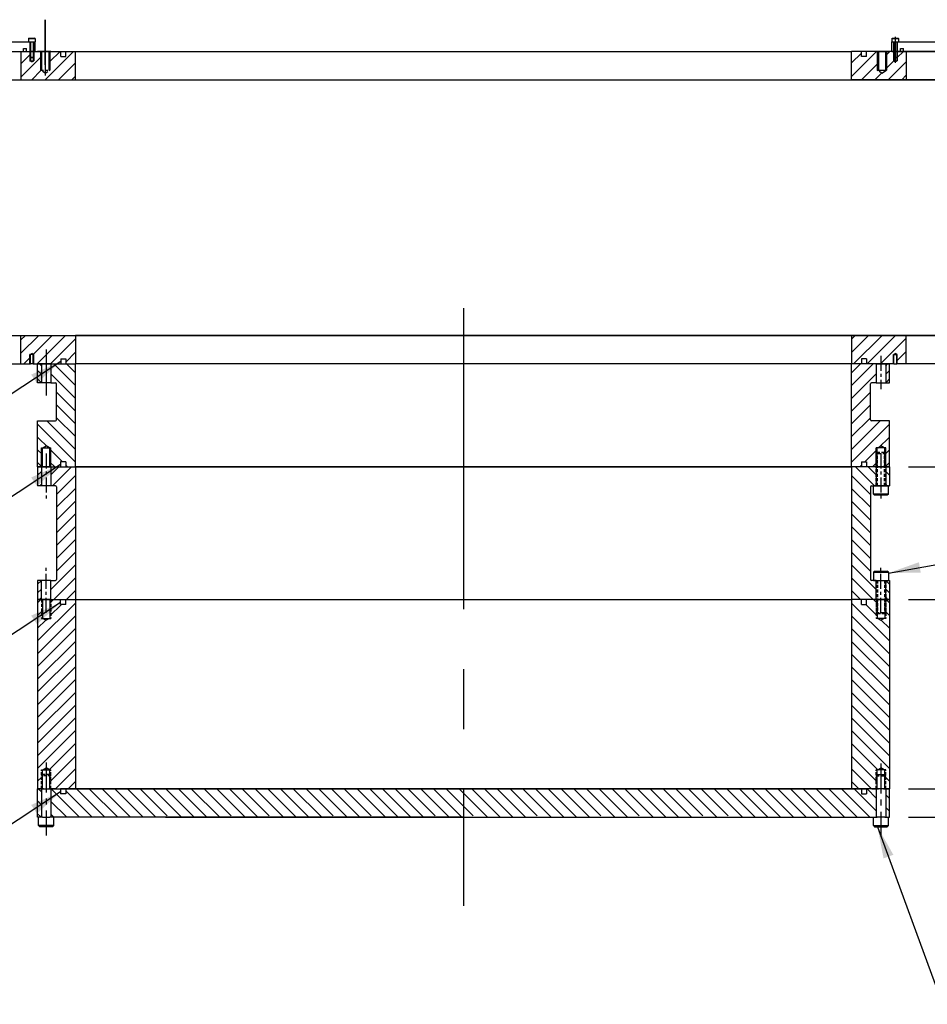
# Model space of a CAD drawing. Extents: x 476 to 5644, y 684 to 4036.
# Drawn here: x 958 to 1917, y 2996 to 4036 of the extents above; entities that cross this region are included whole.
import ezdxf

# ---------------------------------------------------------------- set-up
doc = ezdxf.new("R2010")
doc.units = 0
doc.linetypes.add('CENTER', pattern=[50.8, 31.75, -6.35, 6.35, -6.35])
doc.linetypes.add('HIDDEN', pattern=[9.525, 6.35, -3.175])
doc.layers.get('0').update_dxf_attribs({"linetype": 'CONTINUOUS'})
doc.layers.get('DEFPOINTS').update_dxf_attribs({"linetype": 'CONTINUOUS'})
for name, color, linetype in [('2BODY', 7, 'CONTINUOUS'), ('3BODY', 7, 'CONTINUOUS'), ('4-2PLATE', 7, 'CONTINUOUS'), ('4BODY', 7, 'CONTINUOUS'), ('DEWARASSY', 7, 'CONTINUOUS'), ('FASTENERS', 7, 'CONTINUOUS')]:
    doc.layers.add(name, color=color, linetype=linetype)
doc.styles.add('ISOCP', font='isocp.shx')
doc.dimstyles.get("Standard").update_dxf_attribs({"dimtxt": 0.18, "dimasz": 0.18, "dimexe": 0.18, "dimexo": 0.0625, "dimgap": 0.09, "dimtad": 0, "dimtih": 1, "dimtoh": 1, "dimdec": 4, "dimzin": 0, "dimdsep": 46, "dimtxsty": 'Standard', "dimcen": 0.09, "dimadec": 0, "dimazin": 0, "dimtfac": 1, "dimtdec": 4, "dimtofl": 0, "dimtmove": 0, "dimatfit": 3, "dimfxl": 0, "dimtolj": 1, "dimtzin": 0, "dimarcsym": 0})
pattern_1 = [(225, (6144.829, 765.528), (7.071068, -7.071068), [])]

# ---------------------------------------------------------------- blocks, each defined once
blk = doc.blocks.new('*D9')
at = {"color": 0, "linetype": 'ByBlock'}
for p, q in [((5140.2, 3509.9), (5782.9, 3509.9)), ((5762.7, 3476.3), (5762.7, 3462.8)), ((5762.7, 3403.5), (5762.7, 3416.9)), ((5140.2, 3369.9), (5782.9, 3369.9))]:
    blk.add_line(p, q, dxfattribs=at)
for points in [[(5757.1, 3476.3), (5768.3, 3476.3), (5762.7, 3509.9)], [(5757.1, 3403.5), (5768.3, 3403.5), (5762.7, 3369.9)]]:
    blk.add_solid(points, dxfattribs=at)
at = {"layer": 'DEFPOINTS', "color": 0, "linetype": 'ByBlock'}
for p in [(5120, 3509.9), (5120, 3369.9), (5762.7, 3369.9)]:
    blk.add_point(p, dxfattribs=at)
at = {"color": 0, "linetype": 'ByBlock', "insert": (5762.7, 3439.9), "char_height": 16.8, "attachment_point": 5, "style": 'ISOCP'}
blk.add_mtext('\\A1;140.00\\S+0.50^  0.00;', dxfattribs=at)
blk = doc.blocks.new('*D11')
at = {"color": 0, "linetype": 'ByBlock'}
for p, q in [((5140.2, 3369.9), (5783.1, 3369.9)), ((5762.9, 3336.3), (5762.9, 3292.8)), ((5762.9, 3203.5), (5762.9, 3246.9)), ((5140.2, 3169.9), (5783.1, 3169.9))]:
    blk.add_line(p, q, dxfattribs=at)
for points in [[(5757.3, 3336.3), (5768.5, 3336.3), (5762.9, 3369.9)], [(5757.3, 3203.5), (5768.5, 3203.5), (5762.9, 3169.9)]]:
    blk.add_solid(points, dxfattribs=at)
at = {"layer": 'DEFPOINTS', "color": 0, "linetype": 'ByBlock'}
for p in [(5120, 3369.9), (5762.9, 3369.9), (5120, 3169.9)]:
    blk.add_point(p, dxfattribs=at)
at = {"color": 0, "linetype": 'ByBlock', "insert": (5762.9, 3269.9), "char_height": 16.8, "attachment_point": 5, "style": 'ISOCP'}
blk.add_mtext('\\A1;200.00\\S+0.50^  0.00;', dxfattribs=at)
blk = doc.blocks.new('*D12')
at = {"color": 0, "linetype": 'ByBlock'}
for p, q in [((5763, 3203.5), (5763, 3237.1)), ((5140.2, 3169.9), (5783.2, 3169.9)), ((5140.2, 3139.9), (5783.2, 3139.9)), ((5763, 3106.3), (5763, 3043.7)), ((5763, 3043.7), (5729.4, 3043.7))]:
    blk.add_line(p, q, dxfattribs=at)
for points in [[(5757.4, 3203.5), (5768.6, 3203.5), (5763, 3169.9)], [(5757.4, 3106.3), (5768.6, 3106.3), (5763, 3139.9)]]:
    blk.add_solid(points, dxfattribs=at)
at = {"layer": 'DEFPOINTS', "color": 0, "linetype": 'ByBlock'}
for p in [(5120, 3169.9), (5763, 3169.9), (5120, 3139.9)]:
    blk.add_point(p, dxfattribs=at)
at = {"color": 0, "linetype": 'ByBlock', "insert": (5676.9, 3043.7), "char_height": 16.8, "attachment_point": 5, "style": 'ISOCP'}
blk.add_mtext('\\A1;30.00\\S+0.50^  0.00;', dxfattribs=at)
blk = doc.blocks.new('*D13')
at = {"color": 0, "linetype": 'ByBlock'}
for p, q in [((5761.9, 3618.6), (5761.9, 3665.4)), ((5761.9, 3665.4), (5795.5, 3665.4)), ((5390.2, 3618.6), (5782.1, 3618.6)), ((5761.9, 3543.5), (5761.9, 3585)), ((5140.2, 3509.9), (5782.1, 3509.9))]:
    blk.add_line(p, q, dxfattribs=at)
for points in [[(5756.3, 3585), (5767.5, 3585), (5761.9, 3618.6)], [(5756.3, 3543.5), (5767.5, 3543.5), (5761.9, 3509.9)]]:
    blk.add_solid(points, dxfattribs=at)
at = {"layer": 'DEFPOINTS', "color": 0, "linetype": 'ByBlock'}
for p in [(5370, 3618.6), (5120, 3509.9), (5761.9, 3509.9)]:
    blk.add_point(p, dxfattribs=at)
at = {"color": 0, "linetype": 'ByBlock', "insert": (5852.3, 3665.4), "char_height": 16.8, "attachment_point": 5, "style": 'ISOCP'}
blk.add_mtext('\\A1;108.72\\S+0.50^  0.00;', dxfattribs=at)

msp = doc.modelspace()

# ---------------------------------------------------------------- hatches: boundary and pattern name
h = msp.add_hatch()
h.set_pattern_fill('ANSI31', color=256, scale=2, angle=180, style=0)
h.set_pattern_definition([(315, (-4447.078, 7382.697), (-4.490128, -4.490128), [])])
h.paths.add_polyline_path([(980.751, 3652.086), (976.751, 3652.086), (976.751, 3672.086), (980.751, 3672.086)])
h = msp.add_hatch()
h.set_pattern_fill('ANSI31', color=256, scale=3, angle=180, style=0)
h.set_pattern_definition([(315, (7616.478, 2962.905), (-6.735192, -6.735192), [])])
edge = h.paths.add_edge_path()
edge.add_line((996.751, 3613.086), (996.751, 3651.086))
edge.add_arc((995.751, 3651.086), 1, 0, 90)
edge.add_line((995.751, 3652.086), (990.751, 3652.086))
edge.add_line((990.751, 3652.086), (990.751, 3672.086))
edge.add_line((990.751, 3672.086), (1016.751, 3672.086))
edge.add_line((1016.751, 3672.086), (1016.751, 3563.366))
edge.add_line((1016.751, 3563.366), (1006.416, 3563.366))
edge.add_line((1006.416, 3563.366), (1006.416, 3568.696))
edge.add_line((1006.416, 3568.696), (1001.086, 3568.696))
edge.add_line((1001.086, 3568.696), (1001.086, 3563.366))
edge.add_line((1001.086, 3563.366), (989.751, 3563.366))
edge.add_line((989.751, 3563.366), (989.751, 3583.366))
edge.add_line((989.751, 3583.366), (981.751, 3583.366))
edge.add_line((981.751, 3583.366), (981.751, 3563.366))
edge.add_line((981.751, 3563.366), (976.751, 3563.366))
edge.add_line((976.751, 3563.366), (976.751, 3612.086))
edge.add_line((976.751, 3612.086), (995.751, 3612.086))
edge.add_arc((995.751, 3613.086), 1, 270, 360)
h = msp.add_hatch()
h.set_pattern_fill('ANSI31', color=256, scale=3, angle=180, style=0)
h.set_pattern_definition([(225, (-4762.977, 2962.905), (6.735192, -6.735192), [])])
edge = h.paths.add_edge_path()
edge.add_line((1856.751, 3613.086), (1856.751, 3651.086))
edge.add_arc((1857.751, 3651.086), 1, 90, 180, ccw=False)
edge.add_line((1857.751, 3652.086), (1862.751, 3652.086))
edge.add_line((1862.751, 3652.086), (1862.751, 3672.086))
edge.add_line((1862.751, 3672.086), (1836.751, 3672.086))
edge.add_line((1836.751, 3672.086), (1836.751, 3563.366))
edge.add_line((1836.751, 3563.366), (1847.086, 3563.366))
edge.add_line((1847.086, 3563.366), (1847.086, 3568.696))
edge.add_line((1847.086, 3568.696), (1852.416, 3568.696))
edge.add_line((1852.416, 3568.696), (1852.416, 3563.366))
edge.add_line((1852.416, 3563.366), (1863.751, 3563.366))
edge.add_line((1863.751, 3563.366), (1863.751, 3583.366))
edge.add_line((1863.751, 3583.366), (1871.751, 3583.366))
edge.add_line((1871.751, 3583.366), (1871.751, 3563.366))
edge.add_line((1871.751, 3563.366), (1876.751, 3563.366))
edge.add_line((1876.751, 3563.366), (1876.751, 3612.086))
edge.add_line((1876.751, 3612.086), (1857.751, 3612.086))
edge.add_arc((1857.751, 3613.086), 1, 180, 270, ccw=False)
h = msp.add_hatch()
h.set_pattern_fill('ANSI31', color=256, scale=2, angle=180, style=0)
h.set_pattern_definition([(225, (7300.5793, 7382.697), (4.490128, -4.490128), [])])
h.paths.add_polyline_path([(1872.751, 3652.086), (1876.751, 3652.086), (1876.751, 3672.086), (1872.751, 3672.086)])
h = msp.add_hatch()
h.set_pattern_fill('ANSI31', color=256, scale=2, style=0)
h.set_pattern_definition([(45, (-4447.078, -287.2453), (-4.490128, 4.490128), [])])
h.paths.add_polyline_path([(980.751, 3443.366), (976.751, 3443.366), (976.751, 3423.366), (980.751, 3423.366)])
h = msp.add_hatch()
h.set_pattern_fill('ANSI31', color=256, scale=2, style=0)
h.set_pattern_definition([(135, (7300.5793, -287.2453), (4.490128, 4.490128), [])])
h.paths.add_polyline_path([(1872.751, 3443.366), (1876.751, 3443.366), (1876.751, 3423.366), (1872.751, 3423.366)])
at = {"layer": '4-2PLATE'}
h = msp.add_hatch(dxfattribs=at)
h.set_pattern_fill('ANSI31', color=256, scale=80, angle=180, style=0)
h.set_pattern_definition(pattern_1)
h.paths.add_polyline_path([(959.081, 3672.086), (959.081, 3702.086), (1016.751, 3702.086), (1016.751, 3672.086), (1006.421, 3672.086), (1006.421, 3677.416), (1001.091, 3677.416), (1001.091, 3672.086), (972.077, 3672.086), (972.077, 3682.086), (970.581, 3683.015), (969.084, 3682.086), (969.084, 3672.086)])
h = msp.add_hatch(dxfattribs=at)
h.set_pattern_fill('ANSI31', color=256, scale=80, angle=180, style=0)
h.set_pattern_definition(pattern_1)
h.paths.add_polyline_path([(1894.421, 3672.086), (1894.421, 3702.086), (1836.751, 3702.086), (1836.751, 3672.086), (1847.081, 3672.086), (1847.081, 3677.416), (1852.411, 3677.416), (1852.411, 3672.086), (1881.424, 3672.086), (1881.424, 3682.086), (1882.921, 3683.015), (1884.417, 3682.086), (1884.417, 3672.086)])

# ---------------------------------------------------------------- linework, layer by layer
at = {"linetype": 'CENTER', "ltscale": 10}
msp.add_line((1426.751, 3730.735), (1426.751, 3099.639), dxfattribs=at)
at = {"linetype": 'CENTER', "ltscale": 2000}
for p, q in [((985.751, 3687.434), (985.751, 3657.296)), ((985.751, 3686.289), (985.751, 3638.651))]:
    msp.add_line(p, q, dxfattribs=at)
at = {"linetype": 'CENTER', "ltscale": 0.5}
for p, q in [((1867.751, 3680.644), (1867.751, 3645.295)), ((985.751, 3577.569), (985.751, 3529.931)), ((1867.751, 3577.569), (1867.751, 3529.931)), ((985.751, 3409.162), (985.751, 3456.8)), ((1867.751, 3409.162), (1867.751, 3456.8)), ((1867.751, 3409.162), (1867.751, 3456.8))]:
    msp.add_line(p, q, dxfattribs=at)
for p, q in [((980.751, 3672.086), (976.751, 3672.086)), ((990.751, 3672.086), (980.751, 3672.086)), ((1836.751, 3672.086), (1016.751, 3672.086)), ((1836.751, 3672.086), (1016.751, 3672.086)), ((1862.751, 3672.086), (1872.751, 3672.086)), ((1872.751, 3672.086), (1876.751, 3672.086)), ((980.751, 3652.086), (976.751, 3652.086)), ((990.751, 3652.086), (980.751, 3652.086)), ((1862.751, 3652.086), (1872.751, 3652.086)), ((1872.751, 3652.086), (1876.751, 3652.086)), ((976.751, 3563.366), (976.751, 3612.086)), ((1876.751, 3563.366), (1876.751, 3612.086)), ((981.751, 3583.366), (989.751, 3583.366)), ((1864.001, 3578.366), (1862.751, 3577.116)), ((1871.751, 3583.366), (1863.751, 3583.366)), ((1871.501, 3578.366), (1872.751, 3577.116)), ((980.751, 3563.366), (976.751, 3563.366)), ((976.751, 3554.491), (980.751, 3558.491)), ((990.751, 3563.366), (980.751, 3563.366)), ((990.751, 3555.021), (999.095, 3563.366)), ((992.566, 3543.366), (1012.566, 3563.366)), ((1836.751, 3563.366), (1016.751, 3563.366)), ((1836.751, 3563.366), (1016.751, 3563.366)), ((1016.751, 3563.366), (1836.751, 3563.366)), ((1860.936, 3543.366), (1840.936, 3563.366)), ((1862.751, 3555.021), (1854.406, 3563.366)), ((1862.751, 3563.366), (1872.751, 3563.366)), ((1872.751, 3563.366), (1876.751, 3563.366)), ((1876.751, 3554.491), (1872.751, 3558.491)), ((996.751, 3534.08), (1016.751, 3554.08)), ((1856.751, 3534.08), (1836.751, 3554.08)), ((995.751, 3543.366), (976.751, 3543.366)), ((979.095, 3543.366), (980.751, 3545.021)), ((996.751, 3520.61), (1016.751, 3540.61)), ((1856.751, 3520.61), (1836.751, 3540.61)), ((1857.751, 3543.366), (1876.751, 3543.366)), ((1875.751, 3543.366), (1859.751, 3543.366)), ((1859.751, 3534.616), (1859.751, 3543.366)), ((1874.406, 3543.366), (1872.751, 3545.021)), ((1875.751, 3534.616), (1875.751, 3543.366)), ((996.751, 3507.14), (1016.751, 3527.14)), ((1856.751, 3507.14), (1836.751, 3527.14)), ((1859.751, 3534.616), (1861.001, 3533.366)), ((1875.751, 3534.616), (1859.751, 3534.616)), ((1874.501, 3533.366), (1861.001, 3533.366)), ((1875.751, 3534.616), (1874.501, 3533.366)), ((996.751, 3493.669), (1016.751, 3513.669)), ((1856.751, 3493.669), (1836.751, 3513.669)), ((996.751, 3480.199), (1016.751, 3500.199)), ((1856.751, 3480.199), (1836.751, 3500.199)), ((996.751, 3466.728), (1016.751, 3486.728)), ((1856.751, 3466.728), (1836.751, 3486.728)), ((996.751, 3453.258), (1016.751, 3473.258)), ((1856.751, 3453.258), (1836.751, 3473.258)), ((990.751, 3433.788), (1016.751, 3459.788)), ((1862.751, 3433.788), (1836.751, 3459.788)), ((1859.751, 3452.116), (1861.001, 3453.366)), ((1859.751, 3452.116), (1859.751, 3443.366)), ((1859.751, 3452.116), (1875.751, 3452.116)), ((1861.001, 3453.366), (1874.501, 3453.366)), ((1875.751, 3452.116), (1874.501, 3453.366)), ((1875.751, 3452.116), (1875.751, 3443.366)), ((980.751, 3443.366), (976.751, 3443.366)), ((990.751, 3443.366), (980.751, 3443.366)), ((993.799, 3423.366), (1016.751, 3446.317)), ((1859.702, 3423.366), (1836.751, 3446.317)), ((1859.751, 3443.366), (1875.751, 3443.366)), ((1862.751, 3443.366), (1872.751, 3443.366)), ((1872.751, 3443.366), (1876.751, 3443.366)), ((1007.27, 3423.366), (1016.751, 3432.847)), ((1846.232, 3423.366), (1836.751, 3432.847)), ((980.751, 3423.366), (976.751, 3423.366)), ((976.751, 3423.366), (976.751, 3223.366)), ((976.751, 3419.924), (980.193, 3423.366)), ((990.751, 3423.366), (980.751, 3423.366)), ((989.751, 3419.453), (993.663, 3423.366)), ((1016.751, 3423.366), (1836.751, 3423.366)), ((1016.751, 3423.366), (1836.751, 3423.366)), ((1863.751, 3419.453), (1859.838, 3423.366)), ((1862.751, 3423.366), (1872.751, 3423.366)), ((1872.751, 3423.366), (1876.751, 3423.366)), ((1876.751, 3419.924), (1873.309, 3423.366)), ((1876.751, 3423.366), (1876.751, 3223.366)), ((976.751, 3379.512), (1016.751, 3419.512)), ((976.751, 3406.453), (981.751, 3411.453)), ((989.751, 3405.983), (1001.804, 3418.036)), ((1876.751, 3379.512), (1836.751, 3419.512)), ((1863.751, 3405.983), (1851.698, 3418.036)), ((1876.751, 3406.453), (1871.751, 3411.453)), ((976.751, 3366.042), (1016.751, 3406.042)), ((976.751, 3392.983), (985.357, 3401.589)), ((981.751, 3403.366), (989.751, 3403.366)), ((1876.751, 3366.042), (1836.751, 3406.042)), ((1864.001, 3408.366), (1862.751, 3409.616)), ((1871.751, 3403.366), (1863.751, 3403.366)), ((1876.751, 3392.983), (1868.144, 3401.589)), ((1871.501, 3408.366), (1872.751, 3409.616)), ((976.751, 3352.572), (1016.751, 3392.572)), ((1876.751, 3352.572), (1836.751, 3392.572)), ((976.751, 3339.101), (1016.751, 3379.101)), ((1876.751, 3339.101), (1836.751, 3379.101)), ((976.751, 3325.631), (1016.751, 3365.631)), ((1876.751, 3325.631), (1836.751, 3365.631)), ((976.751, 3312.16), (1016.751, 3352.16)), ((1876.751, 3312.16), (1836.751, 3352.16)), ((976.751, 3298.69), (1016.751, 3338.69)), ((1876.751, 3298.69), (1836.751, 3338.69)), ((976.751, 3285.22), (1016.751, 3325.22)), ((1876.751, 3285.22), (1836.751, 3325.22)), ((976.751, 3271.749), (1016.751, 3311.749)), ((1876.751, 3271.749), (1836.751, 3311.749)), ((976.751, 3258.279), (1016.751, 3298.279)), ((1876.751, 3258.279), (1836.751, 3298.279)), ((976.751, 3244.809), (1016.751, 3284.809)), ((1876.751, 3244.809), (1836.751, 3284.809)), ((988.908, 3243.495), (1016.751, 3271.338)), ((1864.594, 3243.495), (1836.751, 3271.338)), ((989.751, 3230.868), (1016.751, 3257.868)), ((1863.751, 3230.868), (1836.751, 3257.868)), ((995.719, 3223.366), (1016.751, 3244.397)), ((1857.782, 3223.366), (1836.751, 3244.397)), ((976.751, 3231.338), (981.751, 3236.338)), ((981.751, 3243.366), (989.751, 3243.366)), ((1871.751, 3243.366), (1863.751, 3243.366)), ((1876.751, 3231.338), (1871.751, 3236.338)), ((981.314, 3223.366), (981.751, 3223.803)), ((1009.189, 3223.366), (1016.751, 3230.927)), ((1836.751, 3223.366), (1016.751, 3223.366)), ((1016.751, 3223.366), (1836.751, 3223.366)), ((1844.312, 3223.366), (1836.751, 3230.927)), ((1872.188, 3223.366), (1871.751, 3223.803))]:
    msp.add_line(p, q)
at = {"linetype": 'HIDDEN', "ltscale": 0.5}
for p, q in [((1862.751, 3543.366), (1862.751, 3577.116)), ((1872.751, 3577.116), (1862.751, 3577.116)), ((1864.001, 3543.366), (1864.001, 3578.366)), ((1871.501, 3578.366), (1864.001, 3578.366)), ((1871.501, 3543.366), (1871.501, 3578.366)), ((1872.751, 3543.366), (1872.751, 3577.116)), ((1862.751, 3443.366), (1862.751, 3409.616)), ((1864.001, 3443.366), (1864.001, 3408.366)), ((1871.501, 3443.366), (1871.501, 3408.366)), ((1872.751, 3443.366), (1872.751, 3409.616)), ((1862.751, 3409.616), (1872.751, 3409.616)), ((1864.001, 3408.366), (1871.501, 3408.366))]:
    msp.add_line(p, q, dxfattribs=at)
at = {"linetype": 'CENTER'}
for p, q in [((985.751, 3251.292), (985.751, 3173.954)), ((1867.751, 3250.042), (1867.751, 3172.704))]:
    msp.add_line(p, q, dxfattribs=at)
at = {"layer": '2BODY'}
for p, q in [((976.751, 3672.086), (980.751, 3672.086)), ((980.751, 3672.086), (990.751, 3672.086)), ((990.751, 3672.086), (1016.751, 3672.086)), ((1862.751, 3672.086), (1836.751, 3672.086)), ((1872.751, 3672.086), (1862.751, 3672.086)), ((1876.751, 3672.086), (1872.751, 3672.086)), ((976.751, 3563.366), (980.751, 3563.366)), ((980.751, 3563.366), (990.751, 3563.366)), ((990.751, 3563.366), (1016.751, 3563.366)), ((990.751, 3563.366), (1016.751, 3563.366)), ((1862.751, 3563.366), (1836.751, 3563.366)), ((1862.751, 3563.366), (1836.751, 3563.366)), ((1872.751, 3563.366), (1862.751, 3563.366)), ((1876.751, 3563.366), (1872.751, 3563.366)), ((976.751, 3423.366), (980.751, 3423.366)), ((980.751, 3423.366), (990.751, 3423.366)), ((1872.751, 3423.366), (1862.751, 3423.366)), ((1876.751, 3423.366), (1872.751, 3423.366)), ((976.751, 3223.366), (980.751, 3223.366)), ((976.751, 3223.366), (980.751, 3223.366)), ((980.751, 3223.366), (990.751, 3223.366)), ((980.751, 3223.366), (990.751, 3223.366)), ((990.751, 3223.366), (1016.751, 3223.366)), ((990.751, 3223.366), (1016.751, 3223.366)), ((1862.751, 3223.366), (1836.751, 3223.366)), ((1862.751, 3223.366), (1836.751, 3223.366)), ((1872.751, 3223.366), (1862.751, 3223.366)), ((1872.751, 3223.366), (1862.751, 3223.366)), ((1876.751, 3223.366), (1872.751, 3223.366))]:
    msp.add_line(p, q, dxfattribs=at)
at = {"layer": '3BODY'}
for p, q in [((976.751, 3652.086), (976.751, 3672.086)), ((976.751, 3672.086), (981.751, 3672.086)), ((981.751, 3672.086), (989.751, 3672.086)), ((989.751, 3672.086), (1001.086, 3672.086)), ((989.751, 3672.086), (1016.751, 3672.086)), ((990.751, 3672.086), (1016.751, 3672.086)), ((1006.416, 3672.086), (1016.751, 3672.086)), ((1016.751, 3563.366), (1016.751, 3672.086)), ((1862.751, 3672.086), (1836.751, 3672.086)), ((1836.751, 3563.366), (1836.751, 3672.086)), ((1863.751, 3672.086), (1836.751, 3672.086)), ((1847.086, 3672.086), (1836.751, 3672.086)), ((1863.751, 3672.086), (1852.416, 3672.086)), ((1871.751, 3672.086), (1863.751, 3672.086)), ((1876.751, 3672.086), (1871.751, 3672.086)), ((1876.751, 3652.086), (1876.751, 3672.086)), ((990.751, 3652.086), (995.751, 3652.086)), ((996.751, 3613.086), (996.751, 3651.086)), ((1856.751, 3613.086), (1856.751, 3651.086)), ((1862.751, 3652.086), (1857.751, 3652.086)), ((976.751, 3612.086), (995.751, 3612.086)), ((1876.751, 3612.086), (1857.751, 3612.086)), ((981.751, 3563.366), (981.751, 3583.366)), ((989.751, 3563.366), (989.751, 3583.366)), ((1863.751, 3563.366), (1863.751, 3583.366)), ((1871.751, 3563.366), (1871.751, 3583.366)), ((976.751, 3563.366), (981.751, 3563.366)), ((976.751, 3563.366), (1016.751, 3563.366)), ((976.751, 3563.366), (976.751, 3543.366)), ((981.751, 3563.366), (989.751, 3563.366)), ((989.751, 3563.366), (1001.086, 3563.366)), ((989.751, 3563.366), (1016.751, 3563.366)), ((989.751, 3563.366), (1001.086, 3563.366)), ((990.751, 3563.366), (1016.751, 3563.366)), ((1006.416, 3563.366), (1016.751, 3563.366)), ((1006.416, 3563.366), (1016.751, 3563.366)), ((1016.751, 3563.366), (1016.751, 3423.366)), ((1863.751, 3563.366), (1836.751, 3563.366)), ((1847.086, 3563.366), (1836.751, 3563.366)), ((1862.751, 3563.366), (1836.751, 3563.366)), ((1876.751, 3563.366), (1836.751, 3563.366)), ((1836.751, 3563.366), (1836.751, 3423.366)), ((1847.086, 3563.366), (1836.751, 3563.366)), ((1863.751, 3563.366), (1852.416, 3563.366)), ((1863.751, 3563.366), (1852.416, 3563.366)), ((1871.751, 3563.366), (1863.751, 3563.366)), ((1876.751, 3563.366), (1871.751, 3563.366)), ((1876.751, 3563.366), (1876.751, 3543.366)), ((996.751, 3542.366), (996.751, 3444.366)), ((1856.751, 3542.366), (1856.751, 3444.366)), ((976.751, 3443.366), (976.751, 3423.366)), ((990.751, 3443.366), (995.751, 3443.366)), ((1862.751, 3443.366), (1857.751, 3443.366)), ((1876.751, 3443.366), (1876.751, 3423.366)), ((976.751, 3423.366), (981.751, 3423.366)), ((981.751, 3423.366), (989.751, 3423.366)), ((981.751, 3423.366), (981.751, 3403.366)), ((989.751, 3423.366), (1001.086, 3423.366)), ((989.751, 3423.366), (1016.751, 3423.366)), ((989.751, 3423.366), (989.751, 3403.366)), ((990.751, 3423.366), (1016.751, 3423.366)), ((1016.751, 3423.366), (1016.751, 3223.366)), ((1862.751, 3423.366), (1836.751, 3423.366)), ((1836.751, 3423.366), (1836.751, 3223.366)), ((1863.751, 3423.366), (1836.751, 3423.366)), ((1863.751, 3423.366), (1852.416, 3423.366)), ((1871.751, 3423.366), (1863.751, 3423.366)), ((1863.751, 3423.366), (1863.751, 3403.366)), ((1871.751, 3423.366), (1871.751, 3403.366)), ((1876.751, 3423.366), (1871.751, 3423.366)), ((981.751, 3223.366), (981.751, 3243.366)), ((989.751, 3223.366), (989.751, 3243.366)), ((1863.751, 3223.366), (1863.751, 3243.366)), ((1871.751, 3223.366), (1871.751, 3243.366)), ((976.751, 3223.366), (981.751, 3223.366)), ((976.751, 3223.366), (981.751, 3223.366)), ((981.751, 3223.366), (989.751, 3223.366)), ((981.751, 3223.366), (989.751, 3223.366)), ((989.751, 3223.366), (1016.751, 3223.366)), ((989.751, 3223.366), (1001.086, 3223.366)), ((989.751, 3223.366), (1016.751, 3223.366)), ((989.751, 3223.366), (1001.086, 3223.366)), ((1006.416, 3223.366), (1016.751, 3223.366)), ((1006.416, 3223.366), (1016.751, 3223.366)), ((1847.086, 3223.366), (1836.751, 3223.366)), ((1863.751, 3223.366), (1836.751, 3223.366)), ((1863.751, 3223.366), (1836.751, 3223.366)), ((1847.086, 3223.366), (1836.751, 3223.366)), ((1863.751, 3223.366), (1852.416, 3223.366)), ((1863.751, 3223.366), (1852.416, 3223.366)), ((1871.751, 3223.366), (1863.751, 3223.366)), ((1871.751, 3223.366), (1863.751, 3223.366)), ((1876.751, 3223.366), (1871.751, 3223.366))]:
    msp.add_line(p, q, dxfattribs=at)
at = {"layer": '3BODY', "linetype": 'Continuous', "ltscale": 40}
for p, q in [((980.751, 3672.086), (980.751, 3652.086)), ((990.751, 3672.086), (990.751, 3652.086)), ((1862.751, 3672.086), (1862.751, 3652.086)), ((1872.751, 3672.086), (1872.751, 3652.086)), ((980.751, 3563.366), (980.751, 3543.366)), ((990.751, 3563.366), (990.751, 3543.366)), ((1862.751, 3563.366), (1862.751, 3543.366)), ((1872.751, 3563.366), (1872.751, 3543.366)), ((980.751, 3423.366), (980.751, 3443.366)), ((990.751, 3423.366), (990.751, 3443.366)), ((1862.751, 3423.366), (1862.751, 3443.366)), ((1872.751, 3423.366), (1872.751, 3443.366))]:
    msp.add_line(p, q, dxfattribs=at)
at = {"layer": '3BODY', "linetype": 'HIDDEN', "ltscale": 40}
for p, q in [((980.751, 3563.366), (980.751, 3583.366)), ((990.751, 3563.366), (990.751, 3583.366)), ((1862.751, 3563.366), (1862.751, 3583.366)), ((1872.751, 3563.366), (1872.751, 3583.366))]:
    msp.add_line(p, q, dxfattribs=at)
at = {"layer": '3BODY', "linetype": 'HIDDEN', "ltscale": 0.5}
for p, q in [((980.751, 3423.366), (980.751, 3403.366)), ((990.751, 3423.366), (990.751, 3403.366)), ((1862.751, 3423.366), (1862.751, 3403.366)), ((1872.751, 3423.366), (1872.751, 3403.366)), ((980.751, 3223.366), (980.751, 3243.366)), ((990.751, 3223.366), (990.751, 3243.366)), ((1862.751, 3223.366), (1862.751, 3243.366)), ((1872.751, 3223.366), (1872.751, 3243.366))]:
    msp.add_line(p, q, dxfattribs=at)
at = {"layer": '3BODY'}
for centre, start, end in [((995.751, 3651.086), 0, 90), ((1857.751, 3651.086), 90, 180), ((995.751, 3613.086), 270, 0), ((1857.751, 3613.086), 180, 270), ((995.751, 3542.366), 0, 90), ((1857.751, 3542.366), 90, 180), ((995.751, 3444.366), 270, 0), ((1857.751, 3444.366), 180, 270)]:
    msp.add_arc(centre, 1, start, end, dxfattribs=at)
at = {"layer": '4-2PLATE'}
for p, q in [((819.081, 3702.086), (959.081, 3702.086)), ((959.081, 3702.086), (1016.751, 3702.086)), ((959.081, 3672.086), (959.081, 3702.086)), ((1836.751, 3702.086), (1016.751, 3702.086)), ((1016.751, 3702.086), (1016.751, 3672.086)), ((1836.751, 3702.086), (1836.751, 3672.086)), ((1894.421, 3702.086), (1836.751, 3702.086)), ((1894.421, 3672.086), (1894.421, 3702.086)), ((2034.421, 3702.086), (1894.421, 3702.086)), ((972.581, 3682.086), (968.581, 3682.086)), ((969.084, 3682.086), (970.581, 3683.015)), ((969.084, 3672.086), (969.084, 3682.086)), ((972.077, 3682.086), (970.581, 3683.015)), ((972.077, 3672.086), (972.077, 3682.086)), ((1880.921, 3682.086), (1884.921, 3682.086)), ((1881.424, 3682.086), (1882.921, 3683.015)), ((1881.424, 3672.086), (1881.424, 3682.086)), ((1884.417, 3682.086), (1882.921, 3683.015)), ((1884.417, 3672.086), (1884.417, 3682.086)), ((819.081, 3672.086), (959.081, 3672.086)), ((959.081, 3672.086), (969.084, 3672.086)), ((972.077, 3672.086), (969.084, 3672.086)), ((972.077, 3672.086), (1001.091, 3672.086)), ((1001.091, 3677.416), (1006.421, 3677.416)), ((1001.091, 3672.086), (1006.421, 3672.086)), ((1006.421, 3672.086), (1016.751, 3672.086)), ((1836.751, 3672.086), (1016.751, 3672.086)), ((1847.081, 3672.086), (1836.751, 3672.086)), ((1852.411, 3677.416), (1847.081, 3677.416)), ((1852.411, 3672.086), (1847.081, 3672.086)), ((1881.424, 3672.086), (1852.411, 3672.086)), ((1881.424, 3672.086), (1884.417, 3672.086)), ((1894.421, 3672.086), (1884.417, 3672.086)), ((2034.421, 3672.086), (1894.421, 3672.086))]:
    msp.add_line(p, q, dxfattribs=at)
at = {"layer": '4-2PLATE', "linetype": 'HIDDEN', "ltscale": 30}
for p, q in [((968.581, 3672.086), (968.581, 3682.086)), ((972.581, 3672.086), (972.581, 3682.086)), ((1880.921, 3672.086), (1880.921, 3682.086)), ((1884.921, 3672.086), (1884.921, 3682.086))]:
    msp.add_line(p, q, dxfattribs=at)
at = {"layer": '4-2PLATE', "linetype": 'Continuous', "ltscale": 1000}
for p, q in [((1001.091, 3677.416), (1001.091, 3672.086)), ((1006.421, 3677.416), (1006.421, 3672.086)), ((1847.081, 3677.416), (1847.081, 3672.086)), ((1852.411, 3677.416), (1852.411, 3672.086))]:
    msp.add_line(p, q, dxfattribs=at)
at = {"layer": '4BODY', "linetype": 'HIDDEN', "ltscale": 40}
for p, q in [((980.751, 3583.366), (981.751, 3583.366)), ((982.376, 3583.366), (985.75, 3585.376)), ((989.125, 3583.366), (985.75, 3585.376)), ((989.751, 3583.366), (990.75, 3583.366)), ((1863.751, 3583.366), (1862.751, 3583.366)), ((1864.376, 3583.366), (1867.751, 3585.376)), ((1871.126, 3583.366), (1867.751, 3585.376)), ((1872.751, 3583.366), (1871.751, 3583.366)), ((980.751, 3403.366), (981.751, 3403.366)), ((982.376, 3403.366), (985.75, 3401.355)), ((989.125, 3403.366), (985.75, 3401.355)), ((989.751, 3403.366), (990.75, 3403.366)), ((1863.751, 3403.366), (1862.751, 3403.366)), ((1864.376, 3403.366), (1867.751, 3401.355)), ((1871.126, 3403.366), (1867.751, 3401.355)), ((1872.751, 3403.366), (1871.751, 3403.366)), ((982.376, 3243.366), (985.75, 3245.376)), ((989.125, 3243.366), (985.75, 3245.376)), ((1864.376, 3243.366), (1867.751, 3245.376)), ((1871.126, 3243.366), (1867.751, 3245.376)), ((980.751, 3243.366), (981.751, 3243.366)), ((989.751, 3243.366), (990.75, 3243.366)), ((1863.751, 3243.366), (1862.751, 3243.366)), ((1872.751, 3243.366), (1871.751, 3243.366))]:
    msp.add_line(p, q, dxfattribs=at)
at = {"layer": '4BODY'}
for p, q in [((1001.086, 3568.696), (1001.086, 3563.366)), ((1006.416, 3568.696), (1001.086, 3568.696)), ((1006.416, 3568.696), (1006.416, 3563.366)), ((1847.086, 3568.696), (1852.416, 3568.696)), ((1847.086, 3568.696), (1847.086, 3563.366)), ((1852.416, 3568.696), (1852.416, 3563.366)), ((1001.086, 3418.036), (1001.086, 3423.366)), ((1006.416, 3418.036), (1006.416, 3423.366)), ((1847.086, 3418.036), (1847.086, 3423.366)), ((1852.416, 3418.036), (1852.416, 3423.366)), ((1006.416, 3418.036), (1001.086, 3418.036)), ((1847.086, 3418.036), (1852.416, 3418.036)), ((1001.086, 3223.366), (1001.086, 3218.036)), ((1006.416, 3223.366), (1006.416, 3218.036)), ((1847.086, 3223.366), (1847.086, 3218.036)), ((1852.416, 3223.366), (1852.416, 3218.036)), ((1006.416, 3218.036), (1001.086, 3218.036)), ((1847.086, 3218.036), (1852.416, 3218.036))]:
    msp.add_line(p, q, dxfattribs=at)
at = {"layer": 'DEWARASSY', "linetype": 'CENTER', "ltscale": 2000}
msp.add_line((984.752, 3987.882), (984.752, 4035.52), dxfattribs=at)
at = {"layer": 'DEWARASSY', "color": 7}
for p, q in [((804.082, 4012.086), (974.082, 4012.086)), ((974.082, 4002.086), (974.082, 4012.086)), ((1879.422, 4012.086), (2049.422, 4012.086)), ((1879.422, 4002.086), (1879.422, 4012.086))]:
    msp.add_line(p, q, dxfattribs=at)
at = {"layer": 'DEWARASSY', "color": 7, "linetype": 'HIDDEN', "ltscale": 200}
for p, q in [((961.942, 4002.086), (961.942, 4005.261)), ((961.942, 4005.261), (965.117, 4005.261)), ((965.117, 4002.086), (965.117, 4005.261)), ((1888.387, 4005.261), (1891.562, 4005.261)), ((1888.387, 4002.086), (1888.387, 4005.261)), ((1891.562, 4002.086), (1891.562, 4005.261))]:
    msp.add_line(p, q, dxfattribs=at)
at = {"layer": 'DEWARASSY'}
for p, q in [((804.082, 4002.086), (974.082, 4002.086)), ((819.082, 4002.086), (959.082, 4002.086)), ((959.082, 4002.086), (969.085, 4002.086)), ((959.082, 4002.086), (959.082, 3972.086)), ((959.082, 3988.988), (968.582, 3998.488)), ((959.082, 3974.846), (979.752, 3995.516)), ((972.078, 4002.086), (969.085, 4002.086)), ((969.085, 4002.086), (972.078, 4002.086)), ((972.078, 4002.086), (1001.092, 4002.086)), ((972.078, 4001.985), (972.179, 4002.086)), ((980.752, 4002.086), (976.752, 4002.086)), ((990.752, 4002.086), (980.752, 4002.086)), ((984.605, 3972.086), (1014.605, 4002.086)), ((989.752, 3991.374), (1000.463, 4002.086)), ((990.752, 4002.086), (1016.752, 4002.086)), ((1001.092, 4002.086), (1006.422, 4002.086)), ((1001.092, 3996.756), (1006.422, 3996.756)), ((1006.422, 4002.086), (1016.752, 4002.086)), ((1016.752, 4002.086), (1836.752, 4002.086)), ((1016.752, 4002.086), (1836.752, 4002.086)), ((1016.752, 3972.086), (1016.752, 4002.086)), ((1862.752, 4002.086), (1836.752, 4002.086)), ((1836.752, 3975.704), (1863.133, 4002.086)), ((1836.752, 3972.086), (1836.752, 4002.086)), ((1847.082, 4002.086), (1836.752, 4002.086)), ((1836.752, 3989.846), (1847.082, 4000.176)), ((1852.412, 4002.086), (1847.082, 4002.086)), ((1852.412, 3996.756), (1847.082, 3996.756)), ((1881.425, 4002.086), (1852.412, 4002.086)), ((1862.752, 4002.086), (1872.752, 4002.086)), ((1872.752, 4002.086), (1876.752, 4002.086)), ((1873.752, 3998.562), (1877.276, 4002.086)), ((1879.422, 4002.086), (2049.422, 4002.086)), ((1881.425, 4002.086), (1884.418, 4002.086)), ((1894.422, 4002.086), (1884.418, 4002.086)), ((1884.922, 3995.59), (1891.418, 4002.086)), ((2034.422, 4002.086), (1894.422, 4002.086)), ((1894.422, 4002.086), (1894.422, 3972.086)), ((998.747, 3972.086), (1016.752, 3990.09)), ((1847.276, 3972.086), (1863.752, 3988.562)), ((1873.752, 3984.42), (1881.236, 3991.904)), ((1875.56, 3972.086), (1894.422, 3990.948)), ((756.745, 3972.086), (2096.757, 3972.086)), ((819.082, 3972.086), (959.082, 3972.086)), ((959.082, 3972.086), (1016.752, 3972.086)), ((970.463, 3972.086), (980.203, 3981.825)), ((1012.89, 3972.086), (1016.752, 3975.948)), ((1016.752, 3972.086), (1836.752, 3972.086)), ((1894.422, 3972.086), (1836.752, 3972.086)), ((1861.418, 3972.086), (1868.612, 3979.28)), ((1889.702, 3972.086), (1894.422, 3976.805)), ((2034.422, 3972.086), (1894.422, 3972.086)), ((756.745, 3702.086), (2096.757, 3702.086)), ((976.751, 3223.366), (981.751, 3223.366)), ((976.751, 3223.366), (980.751, 3223.366)), ((976.751, 3193.366), (976.751, 3223.366)), ((983.051, 3223.366), (976.751, 3223.366)), ((977.447, 3223.366), (980.751, 3220.062)), ((980.751, 3223.366), (990.751, 3223.366)), ((983.051, 3223.366), (981.751, 3223.366)), ((981.751, 3223.366), (989.751, 3223.366)), ((983.051, 3223.366), (989.751, 3223.366)), ((988.451, 3223.366), (989.751, 3223.366)), ((995.421, 3223.366), (988.451, 3223.366)), ((989.751, 3223.366), (1016.751, 3223.366)), ((989.751, 3223.366), (1001.086, 3223.366)), ((990.751, 3223.366), (1016.751, 3223.366)), ((990.917, 3223.366), (1020.917, 3193.366)), ((995.421, 3223.366), (1000.751, 3223.366)), ((1016.751, 3223.366), (1000.751, 3223.366)), ((1006.416, 3223.366), (1016.751, 3223.366)), ((1836.751, 3223.366), (1016.751, 3223.366)), ((1131.751, 3223.366), (1016.751, 3223.366)), ((1017.858, 3223.366), (1047.858, 3193.366)), ((1031.328, 3223.366), (1061.328, 3193.366)), ((1044.799, 3223.366), (1074.799, 3193.366)), ((1058.269, 3223.366), (1088.269, 3193.366)), ((1071.739, 3223.366), (1101.739, 3193.366)), ((1085.21, 3223.366), (1113.751, 3194.825)), ((1098.68, 3223.366), (1128.68, 3193.366)), ((1112.151, 3223.366), (1142.151, 3193.366)), ((1125.621, 3223.366), (1155.621, 3193.366)), ((1131.751, 3223.366), (1426.751, 3223.366)), ((1139.091, 3223.366), (1169.091, 3193.366)), ((1152.562, 3223.366), (1181.103, 3194.825)), ((1166.032, 3223.366), (1196.032, 3193.366)), ((1166.032, 3223.366), (1196.032, 3193.366)), ((1179.502, 3223.366), (1209.502, 3193.366)), ((1192.973, 3223.366), (1221.514, 3194.825)), ((1206.443, 3223.366), (1236.443, 3193.366)), ((1219.914, 3223.366), (1249.914, 3193.366)), ((1233.384, 3223.366), (1263.384, 3193.366)), ((1246.854, 3223.366), (1276.854, 3193.366)), ((1260.325, 3223.366), (1288.866, 3194.825)), ((1273.795, 3223.366), (1303.795, 3193.366)), ((1287.266, 3223.366), (1317.266, 3193.366)), ((1300.736, 3223.366), (1329.277, 3194.825)), ((1314.206, 3223.366), (1344.206, 3193.366)), ((1327.677, 3223.366), (1357.677, 3193.366)), ((1341.147, 3223.366), (1371.147, 3193.366)), ((1354.617, 3223.366), (1384.617, 3193.366)), ((1368.088, 3223.366), (1396.629, 3194.825)), ((1381.558, 3223.366), (1411.558, 3193.366)), ((1381.558, 3223.366), (1411.558, 3193.366)), ((1395.029, 3223.366), (1425.029, 3193.366)), ((1408.499, 3223.366), (1437.04, 3194.825)), ((1421.969, 3223.366), (1451.969, 3193.366)), ((1721.751, 3223.366), (1426.751, 3223.366)), ((1435.44, 3223.366), (1465.44, 3193.366)), ((1448.91, 3223.366), (1478.91, 3193.366)), ((1462.381, 3223.366), (1492.381, 3193.366)), ((1475.851, 3223.366), (1504.392, 3194.825)), ((1489.321, 3223.366), (1519.321, 3193.366)), ((1502.792, 3223.366), (1532.792, 3193.366)), ((1516.262, 3223.366), (1546.262, 3193.366)), ((1529.732, 3223.366), (1559.732, 3193.366)), ((1543.203, 3223.366), (1571.744, 3194.825)), ((1556.673, 3223.366), (1586.673, 3193.366)), ((1556.673, 3223.366), (1586.673, 3193.366)), ((1570.144, 3223.366), (1600.144, 3193.366)), ((1583.614, 3223.366), (1612.155, 3194.825)), ((1597.084, 3223.366), (1627.084, 3193.366)), ((1610.555, 3223.366), (1640.555, 3193.366)), ((1624.025, 3223.366), (1654.025, 3193.366)), ((1637.496, 3223.366), (1667.496, 3193.366)), ((1650.966, 3223.366), (1679.507, 3194.825)), ((1664.436, 3223.366), (1694.436, 3193.366)), ((1677.907, 3223.366), (1706.448, 3194.825)), ((1691.377, 3223.366), (1721.377, 3193.366)), ((1691.377, 3223.366), (1721.377, 3193.366)), ((1704.847, 3223.366), (1734.847, 3193.366)), ((1718.318, 3223.366), (1748.318, 3193.366)), ((1721.751, 3223.366), (1836.751, 3223.366)), ((1731.788, 3223.366), (1761.788, 3193.366)), ((1745.259, 3223.366), (1775.259, 3193.366)), ((1758.729, 3223.366), (1788.729, 3193.366)), ((1772.199, 3223.366), (1802.199, 3193.366)), ((1785.67, 3223.366), (1815.67, 3193.366)), ((1799.14, 3223.366), (1829.14, 3193.366)), ((1812.611, 3223.366), (1842.611, 3193.366)), ((1826.081, 3223.366), (1856.081, 3193.366)), ((1826.081, 3223.366), (1856.081, 3193.366)), ((1847.086, 3223.366), (1836.751, 3223.366)), ((1836.751, 3223.366), (1852.751, 3223.366)), ((1863.751, 3223.366), (1836.751, 3223.366)), ((1862.751, 3223.366), (1836.751, 3223.366)), ((1847.086, 3223.366), (1836.751, 3223.366)), ((1836.751, 3223.366), (1852.751, 3223.366)), ((1839.551, 3223.366), (1862.751, 3200.166)), ((1863.751, 3223.366), (1852.416, 3223.366)), ((1858.081, 3223.366), (1852.751, 3223.366)), ((1858.081, 3223.366), (1852.751, 3223.366)), ((1853.022, 3223.366), (1862.751, 3213.637)), ((1858.081, 3223.366), (1865.051, 3223.366)), ((1872.751, 3223.366), (1862.751, 3223.366)), ((1871.751, 3223.366), (1863.751, 3223.366)), ((1870.451, 3223.366), (1863.751, 3223.366)), ((1865.051, 3223.366), (1863.751, 3223.366)), ((1870.451, 3223.366), (1871.751, 3223.366)), ((1870.451, 3223.366), (1876.751, 3223.366)), ((1870.451, 3223.366), (1871.751, 3223.366)), ((1876.751, 3193.366), (1876.751, 3223.366)), ((1006.416, 3221.337), (1034.387, 3193.366)), ((1872.751, 3217.107), (1876.751, 3213.107)), ((976.751, 3210.591), (980.751, 3206.591)), ((990.751, 3210.062), (1007.447, 3193.366)), ((1872.751, 3203.637), (1876.751, 3199.637)), ((976.751, 3197.121), (979.751, 3194.121)), ((981.751, 3193.366), (976.751, 3193.366)), ((981.751, 3193.366), (989.751, 3193.366)), ((1131.751, 3193.366), (989.751, 3193.366)), ((990.751, 3196.591), (993.976, 3193.366)), ((1426.751, 3193.366), (1131.751, 3193.366)), ((1426.751, 3193.366), (1131.751, 3193.366)), ((1426.751, 3193.366), (1721.751, 3193.366)), ((1721.751, 3193.366), (1863.751, 3193.366)), ((1871.751, 3193.366), (1863.751, 3193.366)), ((1871.751, 3193.366), (1876.751, 3193.366))]:
    msp.add_line(p, q, dxfattribs=at)
at = {"layer": 'DEWARASSY', "linetype": 'Continuous', "ltscale": 1000}
for p, q in [((1001.092, 3996.756), (1001.092, 4002.086)), ((1006.422, 3996.756), (1006.422, 4002.086)), ((1847.082, 3996.756), (1847.082, 4002.086)), ((1852.412, 3996.756), (1852.412, 4002.086))]:
    msp.add_line(p, q, dxfattribs=at)
at = {"layer": 'DEWARASSY', "color": 7, "linetype": 'Continuous'}
msp.add_line((1111.751, 3193.366), (1741.751, 3193.366), dxfattribs=at)
at = {"layer": 'FASTENERS', "linetype": 'CENTER', "ltscale": 15}
msp.add_line((984.752, 4035.332), (984.752, 3976.438), dxfattribs=at)
at = {"layer": 'FASTENERS'}
for p, q in [((967.082, 4015.586), (967.582, 4016.086)), ((967.082, 4015.586), (974.082, 4015.586)), ((967.082, 4015.586), (967.082, 4012.086)), ((967.582, 4016.086), (973.582, 4016.086)), ((974.082, 4015.586), (973.582, 4016.086)), ((974.082, 4015.586), (974.082, 4012.086)), ((1879.422, 4015.586), (1879.922, 4016.086)), ((1879.422, 4015.586), (1879.422, 4012.086)), ((1879.422, 4015.586), (1886.422, 4015.586)), ((1879.922, 4016.086), (1885.922, 4016.086)), ((1886.422, 4015.586), (1885.922, 4016.086)), ((1886.422, 4015.586), (1886.422, 4012.086)), ((969.082, 3995.431), (968.582, 3995.931)), ((972.082, 3995.431), (972.582, 3995.931)), ((1881.422, 3995.431), (1880.922, 3995.931)), ((1884.418, 4002.086), (1881.425, 4002.086)), ((1884.418, 4001.985), (1884.519, 4002.086)), ((1884.422, 3995.431), (1884.922, 3995.931)), ((982.001, 3238.366), (980.751, 3237.116)), ((989.501, 3238.366), (990.751, 3237.116)), ((1864.001, 3238.366), (1862.751, 3237.116)), ((1871.501, 3238.366), (1872.751, 3237.116)), ((980.751, 3223.366), (980.751, 3193.366)), ((990.751, 3223.366), (990.751, 3193.366)), ((1862.751, 3223.366), (1862.751, 3193.366)), ((1872.751, 3223.366), (1872.751, 3193.366)), ((977.751, 3184.616), (977.751, 3193.366)), ((993.751, 3184.616), (993.751, 3193.366)), ((1859.751, 3184.616), (1859.751, 3193.366)), ((1875.751, 3184.616), (1875.751, 3193.366)), ((977.751, 3184.616), (979.001, 3183.366)), ((993.751, 3184.616), (977.751, 3184.616)), ((993.751, 3184.616), (977.751, 3184.616)), ((992.501, 3183.366), (979.001, 3183.366)), ((993.751, 3184.616), (992.501, 3183.366)), ((1859.751, 3184.616), (1861.001, 3183.366)), ((1859.751, 3184.616), (1875.751, 3184.616)), ((1859.751, 3184.616), (1875.751, 3184.616)), ((1861.001, 3183.366), (1874.501, 3183.366)), ((1875.751, 3184.616), (1874.501, 3183.366))]:
    msp.add_line(p, q, dxfattribs=at)
at = {"layer": 'FASTENERS', "linetype": 'CENTER', "ltscale": 12}
msp.add_line((1882.922, 4017.384), (1882.922, 3989.827), dxfattribs=at)
at = {"layer": 'FASTENERS', "linetype": 'HIDDEN', "ltscale": 12}
for p, q in [((968.582, 4012.086), (968.582, 3992.086)), ((969.082, 4012.086), (969.082, 4002.086)), ((972.082, 4012.086), (972.082, 4002.086)), ((972.582, 4012.086), (972.582, 3992.086)), ((1880.922, 4012.086), (1880.922, 3992.086)), ((1881.422, 4012.086), (1881.422, 4002.086)), ((1884.422, 4012.086), (1884.422, 4002.086)), ((1884.922, 4012.086), (1884.922, 3992.086)), ((968.582, 3995.931), (972.582, 3995.931)), ((969.082, 3995.431), (972.082, 3995.431)), ((979.752, 4002.086), (979.752, 3982.086)), ((989.752, 4002.086), (989.752, 3982.086)), ((1863.752, 4002.086), (1863.752, 3982.086)), ((1873.752, 4002.086), (1873.752, 3982.086)), ((1880.922, 3995.931), (1884.922, 3995.931)), ((1881.422, 3995.431), (1884.422, 3995.431)), ((968.582, 3992.086), (972.582, 3992.086)), ((970.582, 3990.931), (968.582, 3992.086)), ((970.582, 3990.931), (972.582, 3992.086)), ((1880.922, 3992.086), (1884.922, 3992.086)), ((1882.922, 3990.931), (1880.922, 3992.086)), ((1882.922, 3990.931), (1884.922, 3992.086))]:
    msp.add_line(p, q, dxfattribs=at)
at = {"layer": 'FASTENERS', "linetype": 'Continuous', "ltscale": 12}
for p, q in [((969.082, 4002.086), (969.082, 3992.086)), ((972.082, 4002.086), (972.082, 3992.086)), ((981.002, 4002.086), (981.002, 3982.086)), ((988.502, 4002.086), (988.502, 3982.086)), ((1865.002, 4002.086), (1865.002, 3982.086)), ((1872.502, 4002.086), (1872.502, 3982.086)), ((1881.422, 4002.086), (1881.422, 3992.086)), ((1884.422, 4002.086), (1884.422, 3992.086))]:
    msp.add_line(p, q, dxfattribs=at)
at = {"layer": 'FASTENERS', "linetype": 'HIDDEN', "ltscale": 0.5}
for p, q in [((979.752, 3982.086), (989.752, 3982.086)), ((984.752, 3979.199), (979.752, 3982.086)), ((984.752, 3979.199), (989.752, 3982.086)), ((1868.752, 3979.199), (1863.752, 3982.086)), ((990.751, 3237.116), (980.751, 3237.116)), ((989.501, 3238.366), (982.001, 3238.366)), ((1862.751, 3237.116), (1872.751, 3237.116)), ((1864.001, 3238.366), (1871.501, 3238.366))]:
    msp.add_line(p, q, dxfattribs=at)
at = {"layer": 'FASTENERS', "linetype": 'HIDDEN', "ltscale": 10}
for p in [(1863.752, 3982.086), (1868.752, 3979.199)]:
    msp.add_line(p, (1873.752, 3982.086), dxfattribs=at)

# ---------------------------------------------------------------- dimensions: what is measured, and where the dimension line sits
at = {"color": 1}
for base, p1, p2, picture, middle in [((2518.684, 3563.366), (2126.749, 3672.086), (1876.751, 3563.366), '*D13', (2609.024, 3718.943)), ((2519.773, 3223.366), (1876.751, 3193.366), (1876.751, 3223.366), '*D12', (2433.633, 3097.168))]:
    dim = msp.add_linear_dim(base=base, p1=p1, p2=p2, angle=90, dimstyle='Standard', override={"dimscale": 6.72, "dimtxt": 2.5, "dimasz": 5, "dimexe": 3, "dimexo": 3, "dimgap": 0.63, "dimdec": 2, "dimtxsty": 'ISOCP', "dimcen": 1, "dimtol": 1, "dimtp": 0.5, "dimtdec": 2}, dxfattribs=at)
    dim.commit()
    dim.dimension.update_dxf_attribs({"geometry": picture, "text_midpoint": middle, "dimtype": 160, "insert": (-3243.265, 53.499)})
for base, p1, picture, middle in [((2519.43, 3423.366), (1876.751, 3563.366), '*D9', (2519.43, 3493.366)), ((2519.64, 3423.366), (1876.751, 3223.366), '*D11', (2519.64, 3323.366))]:
    dim = msp.add_linear_dim(base=base, p1=p1, p2=(1876.751, 3423.366), angle=90, dimstyle='Standard', override={"dimscale": 6.72, "dimtxt": 2.5, "dimasz": 5, "dimexe": 3, "dimexo": 3, "dimgap": 0.63, "dimdec": 2, "dimtxsty": 'ISOCP', "dimcen": 1, "dimtol": 1, "dimtp": 0.5, "dimtdec": 2}, dxfattribs=at)
    dim.commit()
    dim.dimension.update_dxf_attribs({"geometry": picture, "text_midpoint": middle, "insert": (-3243.265, 53.499)})

# ---------------------------------------------------------------- leaders
at = {"color": 7, "annotation_type": 0, "has_hookline": 1}
for points, override, hookline_direction, text_width in [([(1001.091, 3674.628), (841.52, 3569.56), (807.92, 3569.56)], {"dimscale": 6.72, "dimtxt": 2.5, "dimasz": 5, "dimexe": 3, "dimexo": 3, "dimgap": 0.63, "dimdec": 2, "dimtxsty": 'ISOCP', "dimcen": 1, "dimtol": 1, "dimtm": 0.5, "dimtdec": 2}, 1, 63.853), ([(1001.086, 3566.002), (841.515, 3460.935), (807.915, 3460.935)], {"dimscale": 6.72, "dimtxt": 2.5, "dimasz": 5, "dimexe": 3, "dimexo": 3, "dimgap": 0.63, "dimdec": 2, "dimtxsty": 'ISOCP', "dimcen": 1, "dimtol": 1, "dimtm": 0.5, "dimtdec": 2}, 1, 63.853), ([(1864.121, 3183.366), (1932.765, 2995.828), (1966.365, 2995.828)], {"dimscale": 6.72, "dimtxt": 2.5, "dimasz": 5, "dimexe": 3, "dimexo": 3, "dimgap": 0.63, "dimdec": 2, "dimtxsty": 'ISOCP', "dimcen": 1, "dimtol": 1, "dimtp": 1, "dimtdec": 2}, 0, 398.244)]:
    msp.add_leader(points, dimstyle='Standard', override=override, dxfattribs=dict(at, hookline_direction=hookline_direction, text_width=text_width))
at = {"color": 1}
msp.add_leader([(1875.751, 3451.238), (2030.845, 3478.944)], dimstyle='Standard', override={"dimscale": 6.72, "dimtxt": 2.5, "dimasz": 5, "dimexe": 3, "dimexo": 3, "dimgap": 0.63, "dimdec": 2, "dimtxsty": 'ISOCP', "dimcen": 1, "dimtol": 1, "dimtp": 1, "dimtdec": 2}, dxfattribs=at)
at = {"color": 1, "annotation_type": 0, "has_hookline": 1, "hookline_direction": 1, "text_width": 63.853}
for points in [[(1001.086, 3420.154), (841.515, 3315.086), (807.915, 3315.086)], [(1001.086, 3220.21), (841.515, 3115.142), (807.915, 3115.142)]]:
    msp.add_leader(points, dimstyle='Standard', override={"dimscale": 6.72, "dimtxt": 2.5, "dimasz": 5, "dimexe": 3, "dimexo": 3, "dimgap": 0.63, "dimdec": 2, "dimtxsty": 'ISOCP', "dimcen": 1, "dimtol": 1, "dimtm": 0.5, "dimtdec": 2}, dxfattribs=at)

doc.saveas('drawing.dxf')
